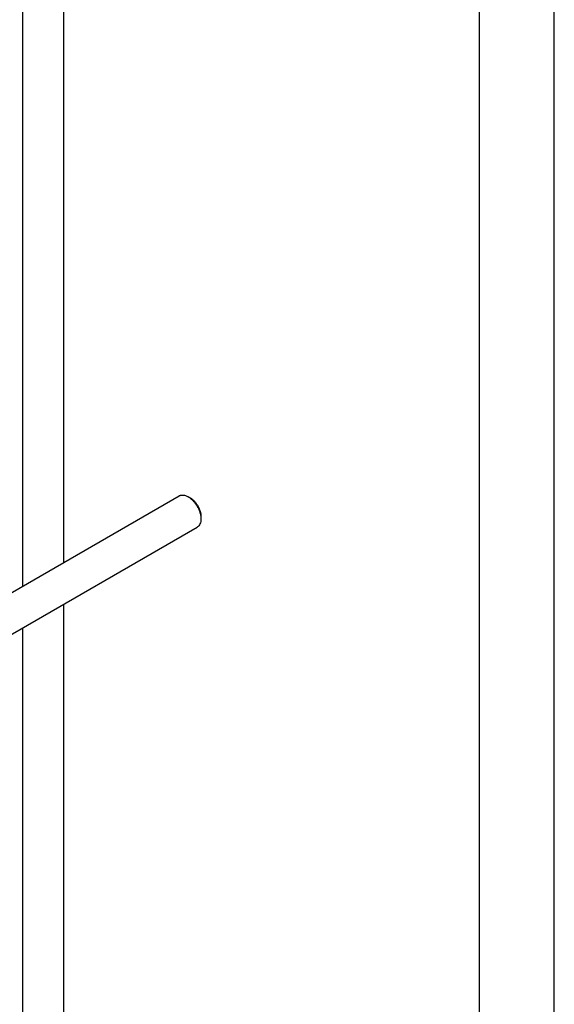
# Model space of a CAD drawing. Units: millimetres. Extents: x 0 to 6269, y -4 to 4433.
# Drawn here: x 5736 to 6269, y 1941 to 2922 of the extents above; entities that cross this region are included whole.
import ezdxf

# ---------------------------------------------------------------- set-up
doc = ezdxf.new("R2010")
doc.units = ezdxf.units.MM
doc.header["$LTSCALE"] = 344.776119
doc.layers.get('0').update_dxf_attribs({"linetype": 'CONTINUOUS'})

msp = doc.modelspace()

# ---------------------------------------------------------------- linework, layer by layer
at = {"color": 4, "linetype": 'Continuous'}
msp.add_line((6268.657, 0), (6268.657, 4432.836), dxfattribs=at)
at = {"color": 7, "linetype": 'Continuous'}
for p, q in [((6194.03, 74.627), (6194.03, 4358.209)), ((5779.677, 2989.976), (5779.677, 2380.833)), ((5738.665, 2966.298), (5738.665, 2357.154)), ((5651.021, 2306.553), (5894.846, 2447.325)), ((5905.967, 2445.208), (5903.846, 2446.433)), ((5916.574, 2426.838), (5916.574, 2424.387)), ((5668.349, 2274.989), (5912.846, 2416.148)), ((5779.677, 2339.263), (5779.677, 1792.951)), ((5738.665, 2315.585), (5738.665, 1769.273))]:
    msp.add_line(p, q, dxfattribs=at)
for points, knots in [([(5894.846, 2447.325), (5895.141, 2447.495), (5895.767, 2447.788), (5897.143, 2448.169), (5899.07, 2448.221), (5901.484, 2447.637), (5903.056, 2446.89), (5903.846, 2446.434)], [0, 0, 0, 0, 0.1081585, 0.2183558, 0.4513472, 0.7103852, 1, 1, 1, 1]), ([(5903.846, 2446.434), (5904.718, 2445.931), (5906.438, 2444.723), (5908.806, 2442.508), (5910.988, 2439.889), (5912.903, 2436.965), (5914.478, 2433.845), (5915.655, 2430.646), (5916.389, 2427.487), (5916.574, 2425.393), (5916.574, 2424.387)], [0, 0, 0, 0, 0.1141418, 0.2373156, 0.366968, 0.499995, 0.6330216, 0.7626731, 0.8858455, 1, 1, 1, 1]), ([(5905.968, 2445.209), (5906.694, 2444.79), (5908.128, 2443.784), (5910.101, 2441.938), (5911.92, 2439.755), (5913.515, 2437.319), (5914.827, 2434.719), (5915.808, 2432.053), (5916.42, 2429.421), (5916.574, 2427.676), (5916.574, 2426.838)], [0, 0, 0, 0, 0.1141711, 0.2373409, 0.366989, 0.5000115, 0.6330337, 0.7626809, 0.8858492, 1, 1, 1, 1]), ([(5916.574, 2424.387), (5916.573, 2423.475), (5916.435, 2421.74), (5915.734, 2419.359), (5914.726, 2417.715), (5913.708, 2416.714), (5913.141, 2416.318), (5912.846, 2416.148)], [0, 0, 0, 0, 0.2895764, 0.5486284, 0.7816324, 0.8918357, 1, 1, 1, 1])]:
    msp.add_open_spline(points, degree=3, knots=knots, dxfattribs=at)

doc.saveas('drawing.dxf')
